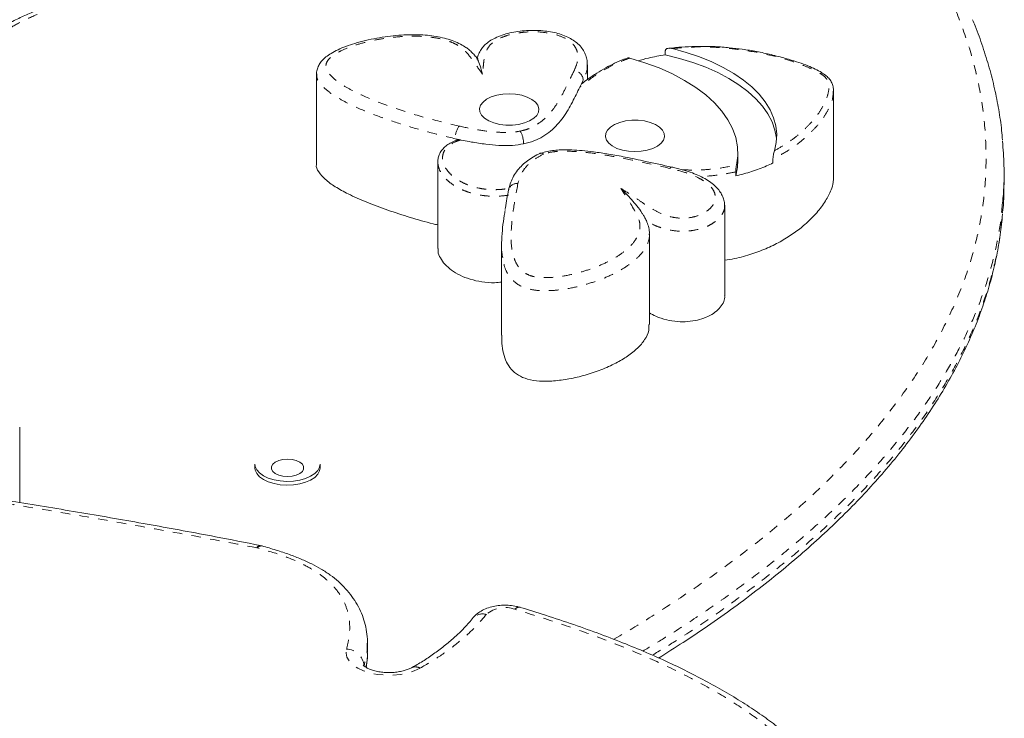
# Model space of a CAD drawing. Extents: x -60 to 499, y -9 to 310.
# Drawn here: x 222 to 232, y 146 to 153 of the extents above; entities that cross this region are included whole.
import ezdxf

# ---------------------------------------------------------------- set-up
doc = ezdxf.new("R2010")
doc.units = 0
doc.header["$LTSCALE"] = 0.125
doc.header["$MEASUREMENT"] = 0
doc.linetypes.add('PHANTOM', pattern=[0.5, 0.25, -0.05, 0.05, -0.05, 0.05, -0.05])
doc.layers.add('CONTOUR', color=7, linetype='CONTINUOUS')

msp = doc.modelspace()

# ---------------------------------------------------------------- linework, layer by layer
at = {"layer": 'CONTOUR', "linetype": 'Continuous', "lineweight": 15}
for p, q in [((228.88567, 152.67279), (228.88567, 152.71519)), ((228.0639, 152.41296), (228.0639, 152.56762)), ((225.20743, 152.47209), (225.20743, 151.51803)), ((225.21279, 152.46707), (225.2131, 152.47199)), ((227.98288, 152.33171), (228.00309, 152.36707)), ((228.00309, 152.36707), (228.00831, 152.37129)), ((230.66024, 151.37824), (230.66024, 152.28989)), ((226.67116, 151.78898), (226.72556, 151.77664)), ((229.65005, 151.55827), (229.65005, 151.64307)), ((230.02095, 151.5332), (230.02095, 151.5756)), ((226.48673, 151.54402), (226.48673, 150.63236)), ((229.62795, 151.39639), (229.62795, 151.43879)), ((232.45734, 151.32852), (232.45734, 151.43453)), ((229.51085, 151.08706), (229.51091, 151.08271)), ((229.51312, 150.13301), (229.51312, 151.08707)), ((228.7183, 149.82883), (228.7183, 150.78288)), ((227.15969, 150.67082), (227.15969, 149.71677)), ((222.07836, 147.9526), (222.07836, 148.74687)), ((224.55855, 148.35817), (224.55855, 148.31842)), ((225.24605, 148.31842), (225.24605, 148.35817)), ((224.6334, 147.49665), (224.61505, 147.50079)), ((225.74531, 146.37043), (225.74531, 146.47643)), ((225.74364, 146.36627), (225.74388, 146.37045))]:
    msp.add_line(p, q, dxfattribs=at)
at = {"layer": 'CONTOUR', "linetype": 'Continuous', "lineweight": 15, "flags": 128}
for points in [[(230.03629, 151.66255), (230.05519, 151.74913), (230.05999, 151.83624), (230.05066, 151.92325), (230.02726, 152.00952), (229.98997, 152.0944), (229.93907, 152.17727), (229.87492, 152.25752), (229.79801, 152.33456), (229.70889, 152.40781), (229.60824, 152.47673), (229.49679, 152.54082), (229.37537, 152.5996), (229.24487, 152.65264), (229.10626, 152.69955), (228.96056, 152.73997)], [(228.51324, 152.63922), (228.67115, 152.59064), (228.8206, 152.53504), (228.96047, 152.47285), (229.08974, 152.40452), (229.20745, 152.33055), (229.31273, 152.25149), (229.4048, 152.16793), (229.48298, 152.08049), (229.54668, 151.98981), (229.59545, 151.89657), (229.62891, 151.80145), (229.64682, 151.70516), (229.64904, 151.60841), (229.63557, 151.51191)], [(230.0585, 151.77986), (230.05724, 151.79359), (230.04106, 151.88041), (230.01086, 151.96618), (229.96686, 152.05025), (229.90938, 152.13201), (229.83885, 152.21085), (229.75579, 152.28618), (229.66082, 152.35745), (229.55464, 152.42413), (229.43804, 152.48573), (229.31187, 152.54178), (229.17708, 152.59189), (229.03466, 152.63566), (228.88567, 152.67279)], [(227.51616, 152.17445), (227.47837, 152.20414), (227.42941, 152.22882), (227.37159, 152.24735), (227.3076, 152.25886), (227.24044, 152.26282), (227.17325, 152.25903), (227.10916, 152.24767), (227.05118, 152.22928), (227.00202, 152.20471), (226.96397, 152.17512), (226.93881, 152.14188), (226.92773, 152.10656), (226.93123, 152.0708), (226.94916, 152.03627), (226.98068, 152.0046), (227.02431, 151.97725), (227.07801, 151.95552), (227.13927, 151.94041), (227.20523, 151.93263), (227.27281, 151.93255), (227.33884, 151.94017), (227.40023, 151.95513), (227.45412, 151.97673), (227.49798, 152.00397), (227.52977, 152.03557), (227.548, 152.07005), (227.55181, 152.10581), (227.54103, 152.14116), (227.51616, 152.17445)], [(228.28908, 151.74197), (228.26421, 151.77527), (228.25343, 151.81062), (228.25725, 151.84637), (228.27547, 151.88085), (228.30726, 151.91245), (228.35112, 151.93969), (228.40501, 151.9613), (228.46641, 151.97626), (228.53243, 151.98388), (228.60001, 151.9838), (228.66597, 151.97602), (228.72723, 151.96091), (228.78094, 151.93917), (228.82456, 151.91183), (228.85608, 151.88015), (228.87401, 151.84563), (228.87751, 151.80987), (228.86643, 151.77454), (228.84127, 151.74131), (228.80323, 151.71171), (228.75406, 151.68715), (228.69608, 151.66876), (228.63199, 151.6574), (228.5648, 151.65361), (228.49764, 151.65756), (228.43365, 151.66907), (228.37583, 151.68761), (228.32688, 151.71229), (228.28908, 151.74197)], [(229.65005, 151.55827), (229.64617, 151.49029), (229.62795, 151.39639)], [(224.96429, 148.179), (224.89496, 148.17605), (224.82593, 148.18056), (224.76003, 148.19235), (224.69995, 148.21092), (224.64815, 148.23552), (224.60676, 148.26514), (224.57747, 148.29857), (224.56148, 148.33444), (224.55855, 148.35817)], [(224.9023, 148.40951), (224.95073, 148.40582), (224.99524, 148.39505), (225.03222, 148.37807), (225.05867, 148.35626), (225.07245, 148.33138), (225.07245, 148.30545), (225.05867, 148.28058), (225.03222, 148.25876), (224.99524, 148.24179), (224.95073, 148.23101), (224.9023, 148.22732), (224.85387, 148.23101), (224.80937, 148.24179), (224.77239, 148.25876), (224.74594, 148.28058), (224.73215, 148.30545), (224.73215, 148.33138), (224.74594, 148.35626), (224.77239, 148.37807), (224.80937, 148.39505), (224.85387, 148.40582), (224.9023, 148.40951)], [(225.24605, 148.35817), (225.2409, 148.32675), (225.22203, 148.29127), (225.19007, 148.25853), (225.14633, 148.22988), (225.09261, 148.20647), (225.03108, 148.18928), (224.96429, 148.179)], [(224.96429, 148.13924), (224.89496, 148.1363), (224.82593, 148.14081), (224.76003, 148.15259), (224.69995, 148.17116), (224.64815, 148.19576), (224.60676, 148.22539), (224.57747, 148.25882), (224.56148, 148.29469), (224.55855, 148.31842)], [(225.24605, 148.31842), (225.2409, 148.28699), (225.22203, 148.25152), (225.19007, 148.21878), (225.14633, 148.19012), (225.09261, 148.16672), (225.03108, 148.14952), (224.96429, 148.13924)]]:
    msp.add_lwpolyline(points, dxfattribs=at)
at = {"layer": 'CONTOUR', "linetype": 'PHANTOM', "lineweight": 0, "flags": 128}
for points in [[(228.93319, 151.47646), (228.94071, 151.48437), (228.94794, 151.48871), (228.9546, 151.48933), (228.95537, 151.48915)], [(226.30019, 146.20656), (226.23867, 146.17805), (226.16849, 146.15587), (226.09193, 146.14072), (226.01148, 146.13311), (225.92976, 146.13327), (225.84943, 146.14122), (225.77309, 146.15668), (225.70324, 146.17915), (225.64214, 146.20791), (225.59178, 146.24202), (225.5538, 146.28036), (225.52943, 146.3217), (225.51948, 146.36468), (225.52425, 146.40791)]]:
    msp.add_lwpolyline(points, dxfattribs=at)
at = {"layer": 'CONTOUR', "linetype": 'PHANTOM', "lineweight": 0}
for centre, radius, start, end in [((227.91253, 152.39966), 0.10843, 4.868842, 83.915075), ((226.91303, 151.79028), 0.24188, 146.861606, 180.308028), ((227.32026, 151.22749), 0.08947, 82.538815, 165.829131), ((224.61787, 147.45861), 0.04225, 93.742063, 156.075004), ((224.5557, 147.35437), 0.12364, 75.554772, 79.018056), ((224.62762, 147.44873), 0.04828, 83.301548, 148.299278), ((227.19738, 146.53796), 0.3078, 70.401566, 130.065797), ((227.34464, 146.79347), 0.0559, 79.669894, 141.944655), ((226.95913, 146.63726), 0.14205, 73.590977, 139.175156), ((225.51949, 146.21701), 0.19096, 5.158563, 88.571871), ((226.25007, 146.12444), 0.09621, 58.599147, 114.756475)]:
    msp.add_arc(centre, radius, start, end, dxfattribs=at)
at = {"layer": 'CONTOUR', "linetype": 'Continuous', "lineweight": 15}
for points, knots in [([(224.84453, 153.32536), (224.82405, 153.32732), (224.70812, 153.3384), (224.50623, 153.35465), (224.24714, 153.37147), (224.01244, 153.38115), (223.79679, 153.38455), (223.59561, 153.38204), (223.40584, 153.37388), (223.22881, 153.36053), (223.0581, 153.34173), (222.89285, 153.31655), (222.72911, 153.28442), (222.57163, 153.24603), (222.42129, 153.20162), (222.28026, 153.15163), (222.14635, 153.09589), (222.01604, 153.03408), (221.88696, 152.96397), (221.79861, 152.91237), (221.75537, 152.88332), (221.75244, 152.88135)], [0, 0, 0, 0, 0.01850867, 0.10477594, 0.18154932, 0.25061209, 0.31407679, 0.37337258, 0.42952204, 0.48331145, 0.5322546, 0.5843096, 0.63572796, 0.68679556, 0.73733244, 0.78719125, 0.83525751, 0.88602828, 0.93943801, 0.99589972, 1, 1, 1, 1]), ([(232.44055, 151.77514), (232.43795, 151.80883), (232.42969, 151.91604), (232.40256, 152.09648), (232.35959, 152.31656), (232.30358, 152.53698), (232.23429, 152.75813), (232.17437, 152.92743), (232.13371, 153.02241), (232.12454, 153.04385)], [0, 0, 0, 0, 0.0786497, 0.25029442, 0.4224957, 0.59558789, 0.77074715, 0.94826663, 1, 1, 1, 1]), ([(228.06306, 152.56702), (228.06275, 152.58238), (228.06207, 152.6157), (228.04877, 152.66676), (228.02476, 152.71912), (227.98933, 152.76767), (227.94281, 152.81055), (227.88774, 152.84607), (227.82469, 152.87576), (227.75317, 152.89985), (227.67615, 152.91718), (227.59436, 152.92788), (227.50896, 152.9324), (227.4202, 152.93024), (227.33163, 152.92122), (227.24558, 152.90522), (227.16456, 152.88225), (227.09305, 152.85319), (227.034, 152.8199), (226.98601, 152.78305), (226.94875, 152.74085), (226.92201, 152.69518), (226.90654, 152.65569), (226.90153, 152.63377), (226.89988, 152.62656)], [0, 0, 0, 0, 0.039442929, 0.085606262, 0.130099833, 0.177383868, 0.223617939, 0.267600509, 0.314216505, 0.362280658, 0.410430655, 0.457287302, 0.507786623, 0.559110602, 0.611291336, 0.663796491, 0.716012653, 0.767772824, 0.8139428, 0.855565645, 0.895807891, 0.93714751, 0.979318386, 1, 1, 1, 1]), ([(226.91048, 152.62639), (226.90954, 152.62766), (226.89849, 152.64258), (226.8752, 152.66866), (226.84466, 152.70161), (226.8098, 152.73294), (226.76653, 152.7636), (226.70995, 152.79507), (226.63726, 152.8251), (226.55642, 152.84967), (226.46896, 152.86826), (226.37733, 152.88034), (226.28211, 152.88566), (226.1809, 152.8861), (226.07261, 152.88056), (225.95827, 152.86846), (225.84103, 152.84978), (225.72507, 152.82527), (225.61589, 152.79662), (225.51896, 152.76444), (225.43508, 152.72934), (225.36497, 152.69154), (225.31002, 152.65462), (225.26608, 152.61412), (225.23552, 152.57228), (225.21638, 152.52745), (225.20741, 152.49145), (225.20932, 152.47118), (225.20977, 152.46651)], [0, 0, 0, 0, 0.00337754, 0.03971306, 0.06879661, 0.094797397, 0.120030331, 0.159626195, 0.200407395, 0.242408427, 0.285283939, 0.328714692, 0.371600855, 0.416807684, 0.467893411, 0.52108382, 0.576927649, 0.635798784, 0.692175823, 0.743401089, 0.790946298, 0.835649986, 0.874224394, 0.9061393, 0.936604187, 0.964934324, 0.991910833, 1, 1, 1, 1]), ([(228.96056, 152.73997), (228.94717, 152.74218), (228.92713, 152.74548), (228.90425, 152.73985), (228.89267, 152.73254), (228.88662, 152.72399), (228.88597, 152.71791), (228.88567, 152.71519)], [0, 0, 0, 0, 0.41887356, 0.62695674, 0.7904505, 0.90615413, 1, 1, 1, 1]), ([(230.65897, 152.29212), (230.65908, 152.29989), (230.65941, 152.32199), (230.65046, 152.35878), (230.63153, 152.39958), (230.6023, 152.43649), (230.56269, 152.46787), (230.51289, 152.50021), (230.44746, 152.53421), (230.36453, 152.56877), (230.26583, 152.60276), (230.14373, 152.6389), (230.00428, 152.67613), (229.85119, 152.70849), (229.70376, 152.73267), (229.55786, 152.75029), (229.41527, 152.76064), (229.27112, 152.76413), (229.13065, 152.76042), (229.0156, 152.75288), (228.94896, 152.74399), (228.92723, 152.74109)], [0, 0, 0, 0, 0.01820714, 0.05186128, 0.08305974, 0.11299664, 0.14377987, 0.17730112, 0.22298899, 0.27219942, 0.32722973, 0.39107777, 0.4728238, 0.55102562, 0.62734151, 0.69424403, 0.76580357, 0.83388323, 0.9013391, 0.96784081, 1, 1, 1, 1]), ([(226.9571, 152.47082), (226.95707, 152.47092), (226.94906, 152.50125), (226.93319, 152.55694), (226.9156, 152.61176), (226.90701, 152.62146), (226.90571, 152.62293)], [0, 0, 0, 0, 0.00157837, 0.46115657, 0.91872613, 1, 1, 1, 1]), ([(228.48301, 152.63883), (228.47166, 152.63471), (228.42585, 152.61808), (228.34933, 152.5846), (228.25411, 152.53606), (228.16035, 152.47986), (228.07757, 152.42427), (228.02853, 152.38655), (228.00845, 152.3711)], [0, 0, 0, 0, 0.05937027, 0.23958012, 0.42638674, 0.62689889, 0.8472593, 1, 1, 1, 1]), ([(228.483, 152.63889), (228.48729, 152.64007), (228.49667, 152.64265), (228.50741, 152.64043), (228.51324, 152.63922)], [0, 0, 0, 0, 0.45725191, 1, 1, 1, 1]), ([(228.88567, 152.67279), (228.82504, 152.6632), (228.72539, 152.64745), (228.63442, 152.62094), (228.5988, 152.61057)], [0, 0, 0, 0, 0.60851108, 1, 1, 1, 1]), ([(228.02057, 152.40886), (228.02045, 152.40857), (228.01464, 152.39443), (228.0088, 152.38061), (228.00309, 152.36707)], [0, 0, 0, 0, 0.0201213, 1, 1, 1, 1]), ([(227.39187, 151.73523), (227.42933, 151.74442), (227.50581, 151.76318), (227.60004, 151.81177), (227.68122, 151.87074), (227.75058, 151.93947), (227.83054, 152.04044), (227.90725, 152.17222), (227.95793, 152.2791), (227.98288, 152.33171)], [0, 0, 0, 0, 0.09357691, 0.19100356, 0.29545166, 0.40737598, 0.52552212, 0.76645921, 1, 1, 1, 1]), ([(226.67116, 151.78898), (226.7273, 151.77689), (226.83277, 151.75418), (226.98706, 151.73032), (227.13164, 151.71723), (227.26799, 151.71497), (227.35256, 151.7288), (227.39187, 151.73523)], [0, 0, 0, 0, 0.24405635, 0.45849755, 0.64552089, 0.83524312, 1, 1, 1, 1]), ([(227.39187, 151.73523), (227.39147, 151.74531), (227.39067, 151.76547), (227.38444, 151.79936), (227.37527, 151.8312), (227.36531, 151.85441), (227.3586, 151.86549), (227.35594, 151.86917), (227.35573, 151.86946)], [0, 0, 0, 0, 0.21459264, 0.42918418, 0.64380742, 0.85849736, 0.98877925, 1, 1, 1, 1]), ([(226.69072, 151.77548), (226.68494, 151.77326), (226.65944, 151.76344), (226.61704, 151.74375), (226.56938, 151.71192), (226.53162, 151.67447), (226.5049, 151.63202), (226.48906, 151.58738), (226.48773, 151.55752), (226.48709, 151.54301)], [0, 0, 0, 0, 0.04767065, 0.2104124, 0.36386477, 0.5272421, 0.68654953, 0.84765906, 1, 1, 1, 1]), ([(226.69094, 151.77477), (226.69572, 151.77627), (226.70638, 151.77962), (226.71874, 151.7777), (226.72556, 151.77664)], [0, 0, 0, 0, 0.44842388, 1, 1, 1, 1]), ([(232.44115, 151.76348), (232.44735, 151.67927), (232.46105, 151.4934), (232.45881, 151.27527), (232.44399, 151.14184), (232.44045, 151.10998)], [0, 0, 0, 0, 0.38669727, 0.85357038, 1, 1, 1, 1]), ([(227.56308, 151.6345), (227.55264, 151.62937), (227.51802, 151.61239), (227.46289, 151.58002), (227.40236, 151.53467), (227.34944, 151.48385), (227.30361, 151.42634), (227.26753, 151.36225), (227.24637, 151.3061), (227.2365, 151.26555), (227.234, 151.2519), (227.23371, 151.25032)], [0, 0, 0, 0, 0.0578446, 0.19172622, 0.32006824, 0.45409294, 0.59956048, 0.7477925, 0.89521265, 0.98791257, 1, 1, 1, 1]), ([(227.6031, 151.62856), (227.6029, 151.62869), (227.59829, 151.63179), (227.58685, 151.63747), (227.57268, 151.64027), (227.56548, 151.63551), (227.5633, 151.63407)], [0, 0, 0, 0, 0.01373219, 0.31741872, 0.79317168, 1, 1, 1, 1]), ([(228.9548, 151.4893), (228.86284, 151.5099), (228.70021, 151.54634), (228.47815, 151.59314), (228.29449, 151.62662), (228.14193, 151.64927), (228.01292, 151.66426), (227.90429, 151.67187), (227.81206, 151.67319), (227.73038, 151.66958), (227.65893, 151.65826), (227.60508, 151.64584), (227.57688, 151.63685), (227.57009, 151.63469)], [0, 0, 0, 0, 0.20603692, 0.36439612, 0.49254532, 0.60610745, 0.69079867, 0.76462616, 0.83170826, 0.88094298, 0.93302889, 0.9838799, 1, 1, 1, 1]), ([(230.02095, 151.5756), (230.02105, 151.57928), (230.02125, 151.5866), (230.02288, 151.60115), (230.026, 151.62057), (230.0309, 151.64336), (230.03443, 151.65594), (230.03629, 151.66255)], [0, 0, 0, 0, 0.11148256, 0.22210944, 0.39638657, 0.68242222, 1, 1, 1, 1]), ([(225.20808, 151.51797), (225.20786, 151.51732), (225.19917, 151.49092), (225.23155, 151.43491), (225.29781, 151.35672), (225.40675, 151.27956), (225.55331, 151.19863), (225.73936, 151.11614), (225.95889, 151.03423), (226.19337, 150.95957), (226.3704, 150.9082), (226.4699, 150.88412), (226.48673, 150.88004)], [0, 0, 0, 0, 0.002058765, 0.083122969, 0.17187585, 0.270588916, 0.379076172, 0.519907661, 0.668537856, 0.82016322, 0.969571665, 1, 1, 1, 1]), ([(229.51158, 151.08284), (229.5108, 151.09842), (229.50914, 151.13135), (229.49266, 151.17952), (229.46638, 151.22721), (229.42898, 151.27337), (229.38005, 151.31795), (229.31945, 151.35987), (229.24893, 151.39719), (229.16824, 151.42972), (229.07632, 151.45936), (229.00356, 151.4792), (228.96124, 151.48868), (228.95556, 151.48996)], [0, 0, 0, 0, 0.069618127, 0.147104658, 0.228564704, 0.316935947, 0.413689442, 0.517571365, 0.62492646, 0.729309223, 0.8470478, 0.979468758, 1, 1, 1, 1]), ([(229.62795, 151.39639), (229.68488, 151.41087), (229.79997, 151.44014), (229.92804, 151.48948), (229.99857, 151.52267), (230.02095, 151.5332)], [0, 0, 0, 0, 0.40058858, 0.809794326, 1, 1, 1, 1]), ([(229.63557, 151.51191), (229.63454, 151.50664), (229.63261, 151.49674), (229.6301, 151.47663), (229.62852, 151.45805), (229.62799, 151.44581), (229.62796, 151.43992), (229.62795, 151.43879)], [0, 0, 0, 0, 0.30008694, 0.56452231, 0.75872663, 0.95370995, 1, 1, 1, 1]), ([(229.51312, 150.5075), (229.54793, 150.51274), (229.64852, 150.52787), (229.80111, 150.5723), (229.96747, 150.63567), (230.11569, 150.71102), (230.24652, 150.7945), (230.37186, 150.89335), (230.48409, 151.00582), (230.57587, 151.12817), (230.63042, 151.23584), (230.65747, 151.31851), (230.65805, 151.36179), (230.65828, 151.37827)], [0, 0, 0, 0, 0.051136132, 0.147780815, 0.244186343, 0.340855226, 0.437577437, 0.533604371, 0.658524334, 0.776772885, 0.884496981, 0.95602765, 1, 1, 1, 1]), ([(228.647, 150.9941), (228.64561, 150.99663), (228.62694, 151.03075), (228.58665, 151.08088), (228.5121, 151.16968), (228.45549, 151.22856), (228.41834, 151.26479), (228.41823, 151.26489)], [0, 0, 0, 0, 0.01992277, 0.26850718, 0.51810625, 0.99864737, 1, 1, 1, 1]), ([(232.44109, 151.00378), (232.44338, 151.02198), (232.45696, 151.13005), (232.45584, 151.23842), (232.4549, 151.32854)], [0, 0, 0, 0, 0.16842716, 1, 1, 1, 1]), ([(227.23367, 151.24938), (227.22141, 151.18735), (227.20799, 151.11943), (227.19769, 151.0497), (227.19679, 151.04365)], [0, 0, 0, 0, 0.91322877, 1, 1, 1, 1]), ([(227.17283, 150.53149), (227.16897, 150.55135), (227.15653, 150.61531), (227.16099, 150.76546), (227.17536, 150.9124), (227.19366, 151.01479), (227.19673, 151.03196)], [0, 0, 0, 0, 0.119395647, 0.384613426, 0.896749386, 1, 1, 1, 1]), ([(228.71673, 150.7817), (228.71716, 150.78936), (228.71878, 150.81776), (228.70832, 150.86664), (228.6905, 150.91856), (228.66645, 150.96362), (228.65378, 150.98372), (228.64762, 150.99391), (228.64739, 150.9943)], [0, 0, 0, 0, 0.09892842, 0.36718385, 0.6408869, 0.82359136, 0.9932365, 1, 1, 1, 1]), ([(228.81538, 146.31386), (228.90243, 146.36867), (229.09033, 146.48696), (229.36585, 146.67328), (229.64336, 146.87083), (229.90736, 147.0704), (230.15842, 147.27193), (230.39634, 147.47528), (230.62118, 147.68035), (230.83299, 147.88707), (231.03179, 148.09539), (231.21801, 148.30555), (231.3903, 148.51643), (231.54908, 148.72814), (231.69478, 148.94056), (231.8284, 149.15511), (231.94951, 149.37105), (232.05776, 149.58773), (232.15288, 149.80449), (232.23472, 150.02071), (232.30317, 150.23614), (232.35895, 150.45142), (232.40179, 150.66759), (232.42925, 150.84807), (232.43773, 150.95648), (232.44052, 150.99212)], [0, 0, 0, 0, 0.042279144, 0.091255064, 0.139557044, 0.187403436, 0.23474126, 0.281592558, 0.327981007, 0.373931475, 0.419469828, 0.464625122, 0.509647535, 0.553468353, 0.597327229, 0.641084209, 0.68463423, 0.72787786, 0.770721661, 0.813080092, 0.854879509, 0.896224123, 0.937826655, 0.979556316, 1, 1, 1, 1]), ([(226.49008, 150.63235), (226.48935, 150.62187), (226.48701, 150.58794), (226.51162, 150.53086), (226.55885, 150.46393), (226.62907, 150.40203), (226.71845, 150.34822), (226.82616, 150.30527), (226.95046, 150.27782), (227.06603, 150.26732), (227.13527, 150.27435), (227.15969, 150.27683)], [0, 0, 0, 0, 0.05513369, 0.17860642, 0.3046325, 0.43124681, 0.55676537, 0.68055652, 0.8039122, 0.93086259, 1, 1, 1, 1]), ([(228.7183, 149.95309), (228.74017, 149.94051), (228.79254, 149.91038), (228.89358, 149.87775), (229.00982, 149.85847), (229.12239, 149.85849), (229.22621, 149.87489), (229.31836, 149.90508), (229.39608, 149.94663), (229.45748, 149.99746), (229.49711, 150.05556), (229.51536, 150.10206), (229.5115, 150.12808), (229.51079, 150.13294)], [0, 0, 0, 0, 0.08349475, 0.20000192, 0.30202708, 0.39609952, 0.48749353, 0.57963448, 0.67421593, 0.77177792, 0.87237643, 0.97618628, 1, 1, 1, 1]), ([(227.16201, 149.71678), (227.16163, 149.68831), (227.1608, 149.62474), (227.17593, 149.53008), (227.20635, 149.43754), (227.25581, 149.35876), (227.32828, 149.29507), (227.4312, 149.24976), (227.564, 149.22988), (227.71428, 149.23324), (227.87702, 149.25559), (228.04558, 149.29556), (228.21225, 149.3515), (228.36306, 149.41925), (228.49224, 149.49583), (228.59646, 149.57866), (228.67236, 149.66975), (228.71517, 149.75463), (228.71377, 149.80843), (228.71323, 149.82888)], [0, 0, 0, 0, 0.05645267, 0.12606072, 0.18813434, 0.24243619, 0.28988781, 0.33389732, 0.37956339, 0.43145791, 0.49035159, 0.55532468, 0.62480481, 0.69707745, 0.76243205, 0.82801855, 0.89357121, 0.95954085, 1, 1, 1, 1]), ([(224.61512, 147.50084), (224.45737, 147.5317), (224.07552, 147.60642), (223.4626, 147.7189), (222.77441, 147.83913), (222.11029, 147.94835), (221.50271, 148.04344), (220.94337, 148.12526), (220.40538, 148.19714), (219.86584, 148.26221), (219.34079, 148.31847), (218.82837, 148.3664), (218.32687, 148.40641), (217.83354, 148.43876), (217.34027, 148.46451), (216.83904, 148.484), (216.42329, 148.49612), (216.17445, 148.49956), (216.09758, 148.50063)], [0, 0, 0, 0, 0.05754493, 0.13928883, 0.2219535, 0.30551994, 0.37724903, 0.43876399, 0.50407682, 0.56710419, 0.62811302, 0.68738843, 0.74517114, 0.80166593, 0.85750788, 0.91479894, 0.97368087, 1, 1, 1, 1]), ([(225.74435, 146.47041), (225.74463, 146.47652), (225.74645, 146.51656), (225.73808, 146.59065), (225.71771, 146.69018), (225.68421, 146.78615), (225.63934, 146.87774), (225.58333, 146.9643), (225.51683, 147.04531), (225.44041, 147.12034), (225.35472, 147.18908), (225.26067, 147.25106), (225.15799, 147.30684), (225.0455, 147.35817), (224.91934, 147.40693), (224.78098, 147.45324), (224.68263, 147.48126), (224.63298, 147.4954)], [0, 0, 0, 0, 0.013632718, 0.089248493, 0.163075934, 0.235490265, 0.306507325, 0.376218609, 0.444736886, 0.512168276, 0.578617642, 0.644195803, 0.708105339, 0.774444251, 0.845121263, 0.92183095, 1, 1, 1, 1]), ([(227.35488, 146.8484), (227.34223, 146.85189), (227.30761, 146.86146), (227.24804, 146.87019), (227.17728, 146.87237), (227.10657, 146.86592), (227.0372, 146.85059), (226.97348, 146.82655), (226.91879, 146.79491), (226.87907, 146.76247), (226.85942, 146.73932), (226.852, 146.73059)], [0, 0, 0, 0, 0.07197418, 0.19697259, 0.32102739, 0.44590133, 0.5732302, 0.70537157, 0.82487673, 0.93392629, 1, 1, 1, 1]), ([(231.18548, 143.7414), (231.1836, 143.76728), (231.1778, 143.84753), (231.15475, 143.98146), (231.11702, 144.14264), (231.0665, 144.30185), (231.0045, 144.45762), (230.93057, 144.60904), (230.84579, 144.75606), (230.74916, 144.90053), (230.64112, 145.04176), (230.52222, 145.17906), (230.39306, 145.31184), (230.25422, 145.43963), (230.105, 145.56305), (229.94451, 145.68346), (229.77107, 145.8021), (229.58442, 145.91898), (229.38502, 146.03365), (229.17323, 146.14574), (228.94959, 146.25488), (228.71418, 146.36077), (228.46491, 146.46453), (228.20017, 146.56678), (227.91795, 146.66773), (227.63534, 146.76229), (227.44409, 146.82071), (227.35454, 146.84806)], [0, 0, 0, 0, 0.01923738, 0.05967072, 0.1000187, 0.14023181, 0.18036609, 0.21882197, 0.25744275, 0.29615015, 0.3347984, 0.37326333, 0.41144362, 0.44925265, 0.48663277, 0.5246134, 0.56360643, 0.60346209, 0.64415501, 0.68564042, 0.72785221, 0.77069744, 0.81432757, 0.86016517, 0.9075619, 0.95671899, 1, 1, 1, 1]), ([(226.85156, 146.73024), (226.84813, 146.72574), (226.82472, 146.69497), (226.77271, 146.63693), (226.69078, 146.55557), (226.59433, 146.4716), (226.48748, 146.38779), (226.37346, 146.30871), (226.28126, 146.25015), (226.22445, 146.21952), (226.20934, 146.21137)], [0, 0, 0, 0, 0.02467969, 0.1687279, 0.31751383, 0.47385921, 0.63937354, 0.7975559, 0.94614167, 1, 1, 1, 1]), ([(225.73072, 146.21483), (225.73268, 146.22448), (225.74097, 146.26522), (225.74604, 146.31611), (225.74429, 146.35749), (225.74392, 146.36637)], [0, 0, 0, 0, 0.19611584, 0.82762891, 1, 1, 1, 1]), ([(226.20916, 146.21147), (226.20381, 146.20865), (226.18865, 146.20064), (226.15557, 146.18753), (226.10872, 146.17445), (226.05469, 146.16498), (225.9961, 146.16022), (225.93582, 146.16079), (225.87707, 146.16674), (225.82298, 146.17751), (225.77652, 146.19192), (225.73999, 146.20822), (225.71527, 146.22354), (225.70251, 146.23528), (225.70187, 146.23633), (225.70158, 146.23682)], [0, 0, 0, 0, 0.04199921, 0.11909526, 0.19863383, 0.2807686, 0.36473619, 0.44968193, 0.53471684, 0.61874944, 0.7009934, 0.78083192, 0.85811009, 0.93368258, 1, 1, 1, 1])]:
    msp.add_open_spline(points, degree=3, knots=knots, dxfattribs=at)
at = {"layer": 'CONTOUR', "linetype": 'PHANTOM', "lineweight": 0}
for points, knots in [([(224.82697, 153.29841), (224.68838, 153.31076), (224.41112, 153.33546), (223.99111, 153.35553), (223.62359, 153.35591), (223.31228, 153.33953), (223.05852, 153.31308), (222.8109, 153.27199), (222.57501, 153.21348), (222.35405, 153.13965), (222.16187, 153.05719), (221.99559, 152.97073), (221.90072, 152.91201), (221.85327, 152.88264)], [0, 0, 0, 0, 0.12939472, 0.25885646, 0.38793646, 0.4672026, 0.5466083, 0.62571835, 0.70556304, 0.78575709, 0.8656979, 0.93283814, 1, 1, 1, 1]), ([(228.34145, 146.51091), (228.34174, 146.51107), (228.51594, 146.60764), (228.83932, 146.81319), (229.31235, 147.12596), (229.75486, 147.45182), (230.16911, 147.78772), (230.55141, 148.13357), (230.8991, 148.48766), (231.20997, 148.85009), (231.48332, 149.22027), (231.71904, 149.59824), (231.91533, 149.98242), (232.07046, 150.37119), (232.18283, 150.76335), (232.25055, 151.15828), (232.27489, 151.55512), (232.25718, 151.95274), (232.19739, 152.34921), (232.10005, 152.74314), (232.00154, 153.0024), (231.95237, 153.13182)], [0, 0, 0, 0, 0.00009424, 0.05589645, 0.11182947, 0.16781363, 0.22377973, 0.27967103, 0.33544538, 0.39071602, 0.44616146, 0.50168397, 0.55719235, 0.61260515, 0.66785397, 0.72305764, 0.77842788, 0.83389444, 0.8893744, 0.94477562, 1, 1, 1, 1]), ([(226.9571, 152.47082), (226.92941, 152.51062), (226.87409, 152.59016), (226.80737, 152.68393), (226.73963, 152.74729), (226.68511, 152.78257), (226.61992, 152.81231), (226.5419, 152.8373), (226.45191, 152.85568), (226.34077, 152.86834), (226.21468, 152.87199), (226.06396, 152.86478), (225.90354, 152.84518), (225.74187, 152.81226), (225.59346, 152.76974), (225.48206, 152.72514), (225.4024, 152.68189), (225.34644, 152.64107), (225.30716, 152.59076), (225.30499, 152.52933), (225.34079, 152.46896), (225.40042, 152.41205), (225.48116, 152.35498), (225.5824, 152.29719), (225.76031, 152.21271), (226.01501, 152.11358), (226.3532, 152.00813), (226.59145, 151.95103), (226.7105, 151.9225)], [0, 0, 0, 0, 0.05665751, 0.11322229, 0.13340669, 0.15357316, 0.1737633, 0.1939618, 0.21777542, 0.24162254, 0.27412488, 0.30667376, 0.34840301, 0.3901492, 0.42882137, 0.46742253, 0.4883831, 0.50929251, 0.5345133, 0.55970375, 0.58960299, 0.61791192, 0.64629119, 0.6846158, 0.72297562, 0.81513282, 0.90763123, 1, 1, 1, 1]), ([(227.92402, 152.50747), (227.93768, 152.53855), (227.96494, 152.60057), (227.96664, 152.67913), (227.94664, 152.73812), (227.92113, 152.77837), (227.88242, 152.81573), (227.81791, 152.8573), (227.71543, 152.89456), (227.56995, 152.91726), (227.43442, 152.91717), (227.31998, 152.90311), (227.23359, 152.88402), (227.15556, 152.85689), (227.09236, 152.82405), (227.04568, 152.78717), (227.00279, 152.73277), (226.9772, 152.65734), (226.96814, 152.56424), (226.96078, 152.50196), (226.9571, 152.47082)], [0, 0, 0, 0, 0.08252995, 0.16467534, 0.20106904, 0.23741887, 0.27414707, 0.31084771, 0.37600963, 0.44114087, 0.51636289, 0.5590888, 0.60179261, 0.64413607, 0.68642917, 0.72240973, 0.75839555, 0.83840111, 0.91918051, 1, 1, 1, 1]), ([(230.03629, 151.66255), (230.07756, 151.6859), (230.16051, 151.73282), (230.26654, 151.81039), (230.36021, 151.89163), (230.44101, 151.97657), (230.50978, 152.06559), (230.56465, 152.15792), (230.60256, 152.2531), (230.61452, 152.33181), (230.60278, 152.39209), (230.57904, 152.43272), (230.53473, 152.46976), (230.46616, 152.5087), (230.37588, 152.54956), (230.22611, 152.60563), (230.01433, 152.66723), (229.78167, 152.71389), (229.57986, 152.74035), (229.40016, 152.75492), (229.19135, 152.76002), (229.03812, 152.74671), (228.96056, 152.73997)], [0, 0, 0, 0, 0.05303128, 0.10658839, 0.15855919, 0.21087214, 0.26424379, 0.31799448, 0.37124747, 0.42548033, 0.44810188, 0.47146863, 0.4953397, 0.52016766, 0.55962211, 0.5995015, 0.68125651, 0.77129862, 0.81737338, 0.86380087, 0.93105848, 1, 1, 1, 1]), ([(228.51324, 152.63922), (228.47518, 152.6249), (228.39366, 152.59422), (228.28063, 152.5387), (228.17188, 152.47486), (228.07418, 152.40487), (228.01335, 152.35613), (227.98288, 152.33171)], [0, 0, 0, 0, 0.17667398, 0.37844301, 0.58225377, 0.79075724, 1, 1, 1, 1]), ([(228.06123, 152.5669), (228.06195, 152.55847), (228.06482, 152.52457), (228.04903, 152.47138), (228.02917, 152.42776), (228.02057, 152.40886)], [0, 0, 0, 0, 0.15811442, 0.63533354, 1, 1, 1, 1]), ([(226.67116, 151.78898), (226.58069, 151.8106), (226.39941, 151.85392), (226.13625, 151.93036), (225.88026, 152.01568), (225.67212, 152.09836), (225.51141, 152.17511), (225.4032, 152.23681), (225.31468, 152.29939), (225.24852, 152.36494), (225.20719, 152.42278), (225.21172, 152.4586), (225.21279, 152.46707)], [0, 0, 0, 0, 0.147453034, 0.295483749, 0.4455861, 0.596664386, 0.681421101, 0.766800623, 0.832694068, 0.899719705, 0.976294559, 1, 1, 1, 1]), ([(227.35573, 151.86946), (227.38234, 151.87575), (227.43377, 151.88789), (227.49705, 151.91719), (227.57317, 151.96402), (227.65223, 152.03387), (227.72439, 152.12624), (227.7896, 152.23398), (227.85407, 152.36139), (227.89979, 152.45688), (227.92402, 152.50747)], [0, 0, 0, 0, 0.06335639, 0.12243774, 0.18167937, 0.31814481, 0.45586139, 0.59356851, 0.78463815, 1, 1, 1, 1]), ([(230.6573, 152.28997), (230.65596, 152.26321), (230.65291, 152.20222), (230.61352, 152.11115), (230.55888, 152.01707), (230.4897, 151.92689), (230.40673, 151.83882), (230.30354, 151.7491), (230.17862, 151.65888), (230.07374, 151.60348), (230.02095, 151.5756)], [0, 0, 0, 0, 0.09910968, 0.22585542, 0.34463006, 0.46426023, 0.58638133, 0.70932571, 0.853689, 1, 1, 1, 1]), ([(226.7105, 151.9225), (226.77857, 151.90802), (226.90481, 151.88115), (227.06866, 151.85979), (227.19418, 151.85372), (227.28168, 151.85607), (227.33371, 151.86548), (227.35573, 151.86946)], [0, 0, 0, 0, 0.32951443, 0.61111179, 0.75374028, 0.89581984, 1, 1, 1, 1]), ([(226.72556, 151.77664), (226.70808, 151.77041), (226.65332, 151.7509), (226.58108, 151.70431), (226.54297, 151.64293), (226.53432, 151.58709), (226.54183, 151.53591), (226.56518, 151.48306), (226.60322, 151.43255), (226.65328, 151.38567), (226.71475, 151.34324), (226.80366, 151.29895), (226.90313, 151.26863), (227.00367, 151.25424), (227.08209, 151.2503), (227.16098, 151.25425), (227.21204, 151.26138), (227.23761, 151.26495)], [0, 0, 0, 0, 0.04209565, 0.13189418, 0.22115668, 0.28181275, 0.34255306, 0.41422254, 0.48592521, 0.54713676, 0.61710271, 0.68699477, 0.79039169, 0.84242709, 0.89445679, 0.94714831, 1, 1, 1, 1]), ([(227.6031, 151.62856), (227.56754, 151.60912), (227.49802, 151.57112), (227.42179, 151.50212), (227.35942, 151.41771), (227.34206, 151.35374), (227.33188, 151.3162)], [0, 0, 0, 0, 0.23036042, 0.45037867, 0.6774418, 1, 1, 1, 1]), ([(228.93319, 151.47646), (228.84521, 151.49616), (228.6693, 151.53557), (228.43132, 151.58494), (228.2186, 151.62321), (228.03142, 151.64877), (227.87446, 151.65861), (227.75372, 151.65614), (227.67233, 151.64819), (227.62516, 151.63481), (227.6031, 151.62856)], [0, 0, 0, 0, 0.20507081, 0.41006816, 0.54860155, 0.68714237, 0.82464196, 0.88570989, 0.94654534, 1, 1, 1, 1]), ([(227.23236, 151.19418), (227.23236, 151.19418), (227.18357, 151.18675), (227.10386, 151.18035), (226.99525, 151.18548), (226.91183, 151.19749), (226.83321, 151.21684), (226.75467, 151.24467), (226.67812, 151.28258), (226.61195, 151.32818), (226.55808, 151.37851), (226.51762, 151.43257), (226.49148, 151.48909), (226.48825, 151.52685), (226.48679, 151.54402)], [0, 0, 0, 0, 0.00000206, 0.13260272, 0.20697048, 0.28366855, 0.35716261, 0.43248831, 0.5295851, 0.62947274, 0.71493848, 0.81402972, 0.91540151, 1, 1, 1, 1]), ([(228.41823, 151.26489), (228.46079, 151.23769), (228.5356, 151.18988), (228.63806, 151.11954), (228.73122, 151.05639), (228.83307, 151.00031), (228.94076, 150.96264), (229.05045, 150.94815), (229.15219, 150.95445), (229.25263, 150.98252), (229.32515, 151.02318), (229.37259, 151.06753), (229.40011, 151.1082), (229.41392, 151.15148), (229.41345, 151.19786), (229.39555, 151.24517), (229.3603, 151.29143), (229.31008, 151.33344), (229.22803, 151.3832), (229.10347, 151.43454), (228.99003, 151.46246), (228.93319, 151.47646)], [0, 0, 0, 0, 0.087192765, 0.153268285, 0.219315383, 0.284948655, 0.344826366, 0.38518997, 0.430406727, 0.47539677, 0.531081396, 0.565881289, 0.600697532, 0.637177791, 0.673659437, 0.714570551, 0.755508419, 0.79608531, 0.836706362, 0.918183534, 1, 1, 1, 1]), ([(229.06421, 151.46167), (229.10179, 151.46016), (229.18455, 151.45685), (229.30701, 151.46167), (229.46274, 151.47585), (229.5676, 151.49773), (229.63557, 151.51191)], [0, 0, 0, 0, 0.192858514, 0.424772298, 0.62709205, 1, 1, 1, 1]), ([(229.62795, 151.43879), (229.57832, 151.42889), (229.47809, 151.40889), (229.35168, 151.39502), (229.27666, 151.39265), (229.25558, 151.39198)], [0, 0, 0, 0, 0.41365789, 0.83526391, 1, 1, 1, 1]), ([(227.33188, 151.3162), (227.31596, 151.23161), (227.28413, 151.06247), (227.25933, 150.85011), (227.25866, 150.67982), (227.27611, 150.56651), (227.30793, 150.48285), (227.34276, 150.4291), (227.38026, 150.38961), (227.43458, 150.35339), (227.51745, 150.32816), (227.61292, 150.32239), (227.7082, 150.32698), (227.82515, 150.34194), (227.96259, 150.37133), (228.11715, 150.41998), (228.26183, 150.48045), (228.38831, 150.55067), (228.4909, 150.62746), (228.56239, 150.70425), (228.60505, 150.78084), (228.62204, 150.85455), (228.61429, 150.92897), (228.54596, 151.06652), (228.47457, 151.17739), (228.41823, 151.26489)], [0, 0, 0, 0, 0.10987762, 0.21969447, 0.27481472, 0.32985598, 0.36635885, 0.38477502, 0.4031443, 0.42331008, 0.44367841, 0.46676875, 0.4878861, 0.50905496, 0.54893225, 0.58887941, 0.63181655, 0.67474117, 0.71389127, 0.752993, 0.78483633, 0.81665623, 0.84855284, 0.88047461, 1, 1, 1, 1]), ([(232.44045, 151.10998), (232.43422, 151.03963), (232.41892, 150.86686), (232.36591, 150.59639), (232.28643, 150.29895), (232.18332, 150.00654), (232.05685, 149.71582), (231.90605, 149.42559), (231.73111, 149.13674), (231.53187, 148.84949), (231.30995, 148.56602), (231.06816, 148.28923), (230.80818, 148.01968), (230.53115, 147.75726), (230.23545, 147.49983), (229.92036, 147.24655), (229.5869, 146.99786), (229.23449, 146.75424), (228.92179, 146.55025), (228.72097, 146.43011), (228.64853, 146.38678)], [0, 0, 0, 0, 0.04036149, 0.09912797, 0.15577351, 0.21252117, 0.26957522, 0.32673033, 0.38501778, 0.443407, 0.50209528, 0.56087964, 0.61818336, 0.67556867, 0.73319095, 0.79088843, 0.84941507, 0.90801291, 0.96681701, 1, 1, 1, 1]), ([(229.51091, 151.08271), (229.51126, 151.07596), (229.51255, 151.05129), (229.49663, 151.00981), (229.46397, 150.96034), (229.41819, 150.91782), (229.36338, 150.88238), (229.28887, 150.84754), (229.20206, 150.82357), (229.11092, 150.81342), (229.0222, 150.81239), (228.93034, 150.82429), (228.84353, 150.84813), (228.76251, 150.87898), (228.71499, 150.90709), (228.6864, 150.924)], [0, 0, 0, 0, 0.031979274, 0.116882682, 0.1984791, 0.280044102, 0.347515151, 0.414936423, 0.528875058, 0.588308729, 0.647735121, 0.750658362, 0.821619924, 0.892696042, 1, 1, 1, 1]), ([(228.74918, 146.34367), (228.82817, 146.39122), (229.08529, 146.54602), (229.44897, 146.79369), (229.84615, 147.083), (230.18498, 147.35148), (230.50519, 147.62719), (230.80694, 147.91169), (231.08847, 148.20458), (231.34847, 148.50609), (231.58413, 148.81429), (231.79176, 149.12518), (231.97104, 149.43768), (232.12226, 149.75152), (232.24683, 150.0698), (232.34363, 150.39437), (232.41119, 150.70598), (232.43172, 150.9105), (232.44109, 151.00378)], [0, 0, 0, 0, 0.03689086, 0.12008917, 0.18262275, 0.2452423, 0.3081348, 0.37112473, 0.43525993, 0.49950988, 0.5641234, 0.62886589, 0.6915095, 0.75427966, 0.81744344, 0.88074318, 0.94560839, 1, 1, 1, 1]), ([(228.71638, 150.78182), (228.71697, 150.77726), (228.7211, 150.74557), (228.70228, 150.68589), (228.65732, 150.60135), (228.57816, 150.51631), (228.46734, 150.43301), (228.33007, 150.35672), (228.17461, 150.2915), (228.0062, 150.2388), (227.85498, 150.20624), (227.72251, 150.18961), (227.60685, 150.18407), (227.48257, 150.19247), (227.37018, 150.22667), (227.298, 150.27383), (227.25153, 150.32218), (227.21197, 150.38278), (227.18307, 150.45298), (227.17595, 150.50754), (227.17283, 150.53149)], [0, 0, 0, 0, 0.00999169, 0.06940683, 0.13054876, 0.20196578, 0.27534554, 0.35268015, 0.43162587, 0.5043272, 0.57866715, 0.61974342, 0.66163272, 0.71282103, 0.76228941, 0.80759021, 0.84366556, 0.88051807, 0.94753977, 1, 1, 1, 1]), ([(224.57925, 147.47575), (224.30766, 147.52726), (223.76438, 147.63029), (222.94364, 147.77561), (222.12, 147.91594), (221.28979, 148.04626), (220.45168, 148.16342), (219.60083, 148.26491), (218.73823, 148.34763), (217.86305, 148.41039), (216.98133, 148.4538), (216.3902, 148.46675), (216.09463, 148.47322)], [0, 0, 0, 0, 0.09910424, 0.19823971, 0.29729068, 0.396336, 0.49568887, 0.5950348, 0.69589784, 0.79675971, 0.89837757, 1, 1, 1, 1]), ([(225.52425, 146.40791), (225.5345, 146.45003), (225.55502, 146.53432), (225.5611, 146.66184), (225.5443, 146.79152), (225.49649, 146.92156), (225.41895, 147.03951), (225.31756, 147.14074), (225.20357, 147.22589), (225.04831, 147.31481), (224.84408, 147.40131), (224.67243, 147.44983), (224.58654, 147.4741)], [0, 0, 0, 0, 0.100088345, 0.200314247, 0.300237229, 0.406065951, 0.511789799, 0.593484303, 0.675538338, 0.757253405, 0.878536425, 1, 1, 1, 1]), ([(230.83087, 142.90429), (230.83601, 142.91424), (230.88775, 143.01438), (230.94438, 143.21034), (231.0011, 143.48979), (231.01265, 143.7712), (230.98581, 144.04723), (230.92104, 144.31681), (230.82008, 144.57872), (230.68054, 144.83555), (230.5012, 145.08504), (230.27975, 145.32489), (230.01962, 145.55396), (229.72471, 145.77091), (229.39237, 145.97787), (229.02371, 146.17327), (228.62243, 146.35749), (228.19867, 146.52764), (227.75823, 146.68538), (227.453, 146.78046), (227.30062, 146.82793)], [0, 0, 0, 0, 0.00659317, 0.06632143, 0.12623139, 0.18615295, 0.24589707, 0.30266137, 0.35960107, 0.41650457, 0.47321936, 0.52993762, 0.58686142, 0.64381143, 0.70056556, 0.76027967, 0.82015658, 0.88016104, 0.94017261, 1, 1, 1, 1]), ([(226.99925, 146.77352), (226.9559, 146.72288), (226.86884, 146.62118), (226.70425, 146.47614), (226.51868, 146.33551), (226.37322, 146.24966), (226.30019, 146.20656)], [0, 0, 0, 0, 0.24492156, 0.49188396, 0.74488352, 1, 1, 1, 1]), ([(225.74334, 146.47059), (225.74368, 146.45504), (225.74541, 146.37592), (225.7256, 146.29732), (225.70968, 146.23418)], [0, 0, 0, 0, 0.19658996, 1, 1, 1, 1]), ([(225.72839, 146.21624), (225.73169, 146.23032), (225.74335, 146.28008), (225.74352, 146.33028), (225.74364, 146.36627)], [0, 0, 0, 0, 0.282890927, 1, 1, 1, 1])]:
    msp.add_open_spline(points, degree=3, knots=knots, dxfattribs=at)

doc.saveas('drawing.dxf')
